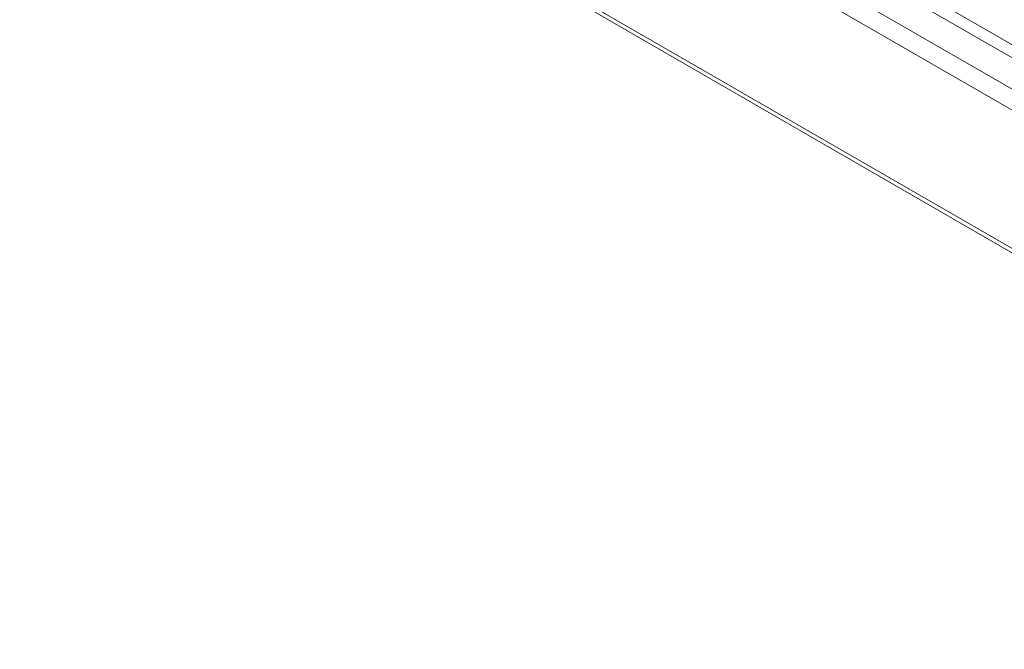
# Model space of a CAD drawing. Units: millimetres. Extents: x 25 to 594, y -420 to -14.
# Drawn here: x 417 to 436, y -91 to -79 of the extents above; entities that cross this region are included whole.
import ezdxf

# ---------------------------------------------------------------- set-up
doc = ezdxf.new("R2010")
doc.units = ezdxf.units.MM
doc.header["$MEASUREMENT"] = 0
doc.layers.add('Lag 1', color=7, linetype='Continuous', lineweight=0)

msp = doc.modelspace()

# ---------------------------------------------------------------- linework, layer by layer
at = {"layer": 'Lag 1', "color": 18, "lineweight": 18, "true_color": 0x000000}
for p, q in [((417.596, -68.769), (494.596, -113.22)), ((417.596, -68.769), (494.596, -113.22)), ((494.596, -113.476), (417.522, -68.982)), ((494.596, -113.476), (417.522, -68.982)), ((416.991, -69.288), (494.066, -113.782)), ((416.991, -69.288), (494.066, -113.782)), ((493.889, -114.089), (416.814, -69.594)), ((493.889, -114.089), (416.814, -69.594)), ((416.814, -72.289), (493.889, -116.783)), ((416.814, -72.289), (493.889, -116.783)), ((416.866, -72.403), (493.941, -116.898)), ((416.866, -72.403), (493.941, -116.898))]:
    msp.add_line(p, q, dxfattribs=at)

doc.saveas('drawing.dxf')
